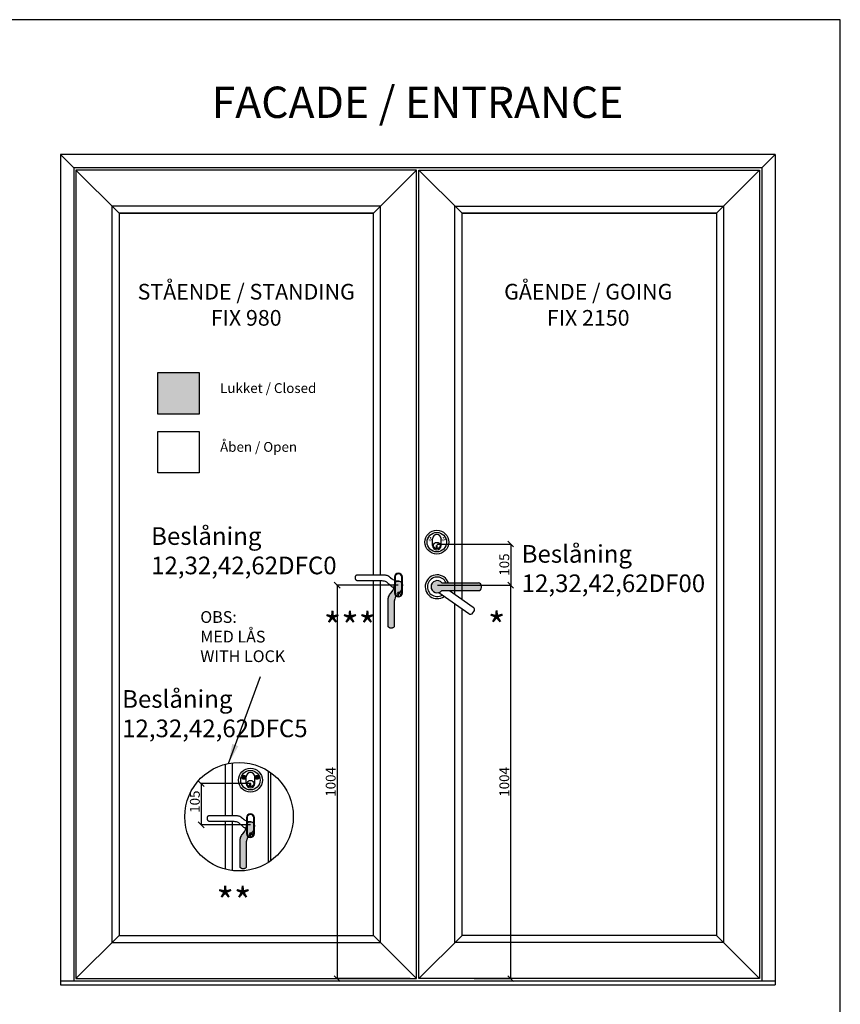
# Model space of a CAD drawing. Units: millimetres. Extents: x 19010 to 23197, y -12497 to -4368.
# Drawn here: x 21104 to 23197, y -6881 to -4368 of the extents above; entities that cross this region are included whole.
import ezdxf

# ---------------------------------------------------------------- set-up
doc = ezdxf.new("R2010")
doc.units = ezdxf.units.MM
doc.linetypes.add('ACAD_ISO07W100', pattern=[3, 0, -3])
doc.layers.add('P', color=250, linetype='Continuous', lineweight=100)
doc.layers.add('PROFIL', color=6, linetype='Continuous', lineweight=25)
doc.layers.add('TEGNINGS-HOVDE', color=1, linetype='Continuous')
doc.dimstyles.new('ISO-25', dxfattribs={"dimtxt": 2.5, "dimasz": 15, "dimexe": 1.25, "dimexo": 0.625, "dimtad": 1, "dimtxsty": 'Standard', "dimblk": 'OBLIQUE', "dimcen": 2.5, "dimadec": 0, "dimazin": 0, "dimtfac": 1, "dimtmove": 0, "dimatfit": 3, "dimfxl": 1.25, "dimarcsym": 0})

# ---------------------------------------------------------------- blocks, each defined once
blk = doc.blocks.new('_OBLIQUE')
at = {"color": 0, "linetype": 'ByBlock'}
blk.add_line((-0.5, -0.5), (0.5, 0.5), dxfattribs=at)
blk = doc.blocks.new('*D28')
at = {"color": 0, "lineweight": -2}
for p, q in [((22168.97638886671, -5811.057390720248), (22357.42475886998, -5811.057390720248)), ((22356.17475886998, -6815.057390552568), (22356.17475886998, -5811.057390720248)), ((22262.97125045527, -6815.057390552568), (22357.42475886998, -6815.057390552568))]:
    blk.add_line(p, q, dxfattribs=at)
at = {"layer": 'Defpoints', "color": 0}
for p in [(22168.35138886671, -5811.057390720248), (22356.17475886998, -5811.057390720248), (22262.34625045527, -6815.057390552568)]:
    blk.add_point(p, dxfattribs=at)
at = {"color": 0, "lineweight": -2, "xscale": 15, "yscale": 15, "zscale": 15}
for p, rotation in [((22356.17475886998, -5811.057390720248), 90), ((22356.17475886998, -6815.057390552568), 270)]:
    blk.add_blockref('_OBLIQUE', p, dxfattribs=dict(at, rotation=rotation))
at = {"color": 0, "insert": (22343.04975886998, -6313.057390636408), "char_height": 25, "attachment_point": 5, "rotation": 90}
blk.add_mtext('1004', dxfattribs=at)
blk = doc.blocks.new('*D29')
at = {"color": 0, "lineweight": -2}
for p, q in [((22068.7823999264, -5811.058531290289), (21911.96025006501, -5811.058531290289)), ((21913.21025006501, -5811.058531290289), (21913.21025006501, -6815.057390552568)), ((22099.66975169184, -6815.057390552568), (21911.96025006501, -6815.057390552568))]:
    blk.add_line(p, q, dxfattribs=at)
at = {"layer": 'Defpoints', "color": 0}
for p in [(22069.4073999264, -5811.058531290289), (21913.21025006501, -6815.057390552568), (22100.29475169184, -6815.057390552568)]:
    blk.add_point(p, dxfattribs=at)
at = {"color": 0, "lineweight": -2, "xscale": 15, "yscale": 15, "zscale": 15}
for p, rotation in [((21913.21025006501, -5811.058531290289), 90), ((21913.21025006501, -6815.057390552568), 270)]:
    blk.add_blockref('_OBLIQUE', p, dxfattribs=dict(at, rotation=rotation))
at = {"color": 0, "insert": (21900.08525006501, -6313.057960921429), "char_height": 25, "attachment_point": 5, "rotation": 90}
blk.add_mtext('1004', dxfattribs=at)
blk = doc.blocks.new('gbdd')
at = {"layer": 'PROFIL', "color": 0}
for p, q in [((375.1605726556409, 184.8954451403124), (375.1605726556409, 177.4624107666532)), ((377.1605726556409, 184.8954451403124), (377.1605726556409, 177.4624107666532)), ((366.1605726556409, 176.9624107666532), (366.1605726556409, 161.9624107666532)), ((366.1605726556409, 176.9624107666532), (366.1605726556409, 161.9624107666532)), ((375.1605726556409, 177.4624107666532), (377.1605726556409, 177.4624107666532)), ((386.1605726556409, 176.9624107666532), (386.1605726556409, 161.9624107666532)), ((386.1605726556409, 176.9624107666532), (386.1605726556409, 161.9624107666532))]:
    blk.add_line(p, q, dxfattribs=at)
for centre, radius in [((376.1605726556409, 169.4624107666532), 27.5), ((376.1605726556409, 169.4624107666532), 22.5), ((376.1605726556409, 177.4624107666532), 7.5)]:
    blk.add_circle(centre, radius, dxfattribs=at)
at = {"layer": 'PROFIL', "color": 0, "linetype": 'ACAD_ISO07W100', "ltscale": 0.7}
for centre, radius in [((361.1605726556409, 162.9624107666532), 4.5), ((361.1605726556409, 162.9624107666532), 3.75), ((361.1605726556409, 162.9624107666532), 2), ((391.1605726556409, 162.9624107666532), 4.5), ((391.1605726556409, 162.9624107666532), 3.75), ((391.1605726556409, 162.9624107666532), 2)]:
    blk.add_circle(centre, radius, dxfattribs=at)
at = {"layer": 'PROFIL', "color": 0}
for centre, start, end in [((376.1605726556409, 176.9624107666532), 0, 180), ((376.1605726556409, 176.9624107666532), 0, 180), ((376.1605726556409, 161.9624107666532), 180, 0), ((376.1605726556409, 161.9624107666532), 180, 0)]:
    blk.add_arc(centre, 10, start, end, dxfattribs=at)
blk = doc.blocks.new('*D30')
at = {"color": 0, "lineweight": -2}
for p, q in [((22168.35138886677, -5706.057390720288), (22357.42475886998, -5706.057390720288)), ((22356.17475886998, -5706.057390720288), (22356.17475886998, -5811.057390720248)), ((22168.97638886671, -5811.057390720248), (22357.42475886998, -5811.057390720248))]:
    blk.add_line(p, q, dxfattribs=at)
at = {"layer": 'Defpoints', "color": 0}
for p in [(22167.72638886677, -5706.057390720288), (22168.35138886671, -5811.057390720248), (22356.17475886998, -5811.057390720248)]:
    blk.add_point(p, dxfattribs=at)
at = {"color": 0, "lineweight": -2, "xscale": 15, "yscale": 15, "zscale": 15}
for p, rotation in [((22356.17475886998, -5706.057390720288), 90), ((22356.17475886998, -5811.057390720248), 270)]:
    blk.add_blockref('_OBLIQUE', p, dxfattribs=dict(at, rotation=rotation))
at = {"color": 0, "insert": (22343.04975886998, -5758.557390720269), "char_height": 25, "attachment_point": 5, "rotation": 90}
blk.add_mtext('105', dxfattribs=at)
blk = doc.blocks.new('sfwewfew')
at = {"layer": 'PROFIL', "color": 0}
for p, q in [((-2108.405267716399, -5709.504759135488), (-2108.405267716399, -5692.925811767062)), ((-2108.405267716399, -5709.504759135488), (-2108.405267716399, -5692.925811767062)), ((-2086.300004558498, -5709.504759135488), (-2086.300004558498, -5692.925811767062)), ((-2086.300004558498, -5709.504759135488), (-2086.300004558498, -5692.925811767062)), ((-2098.457899295343, -5718.272849759008), (-2098.457899295343, -5710.057390714435)), ((-2096.247372979553, -5710.057390714435), (-2098.457899295343, -5710.057390714435)), ((-2096.247372979553, -5718.272849759008), (-2096.247372979553, -5710.057390714435))]:
    blk.add_line(p, q, dxfattribs=at)
for centre, radius in [((-2097.352636137448, -5701.215285451275), 30.39473684211316), ((-2097.352636137448, -5701.215285451275), 24.86842105263804), ((-2113.931583505874, -5694.031074924957), 4.973684210527608), ((-2113.931583505874, -5694.031074924957), 4.14473684210634), ((-2113.931583505874, -5694.031074924957), 2.210526315790048), ((-2097.352636137448, -5710.057390714435), 8.28947368421268), ((-2080.773688769023, -5694.031074924957), 4.973684210527608), ((-2080.773688769023, -5694.031074924957), 4.14473684210634), ((-2080.773688769023, -5694.031074924957), 2.210526315790048)]:
    blk.add_circle(centre, radius, dxfattribs=at)
for centre, start, end in [((-2097.352636137448, -5692.925811767062), 0, 180), ((-2097.352636137448, -5692.925811767062), 0, 180), ((-2097.352636137448, -5709.504759135488), 180, 0), ((-2097.352636137448, -5709.504759135488), 180, 0)]:
    blk.add_arc(centre, 11.05263157895024, start, end, dxfattribs=at)
blk = doc.blocks.new('*D42')
at = {"color": 0, "lineweight": -2}
for p, q in [((21691.49505503545, -6317.454316404621), (21565.46027565117, -6317.454316404621)), ((21566.71027565117, -6317.454316404621), (21566.71027565117, -6422.454316404581)), ((21692.1200550354, -6422.454316404581), (21565.46027565117, -6422.454316404581))]:
    blk.add_line(p, q, dxfattribs=at)
at = {"layer": 'Defpoints', "color": 0}
for p in [(21692.12005503545, -6317.454316404621), (21566.71027565117, -6422.454316404581), (21692.7450550354, -6422.454316404581)]:
    blk.add_point(p, dxfattribs=at)
at = {"color": 0, "lineweight": -2, "xscale": 15, "yscale": 15, "zscale": 15}
for p, rotation in [((21566.71027565117, -6317.454316404621), 90), ((21566.71027565117, -6422.454316404581), 270)]:
    blk.add_blockref('_OBLIQUE', p, dxfattribs=dict(at, rotation=rotation))
at = {"color": 0, "insert": (21553.58527565117, -6363.487584446435), "char_height": 25, "attachment_point": 5, "rotation": 90}
blk.add_mtext('105', dxfattribs=at)

msp = doc.modelspace()

# ---------------------------------------------------------------- hatches: boundary and pattern name
for points in [[(21455.56494451992, -5268.537008967269), (21561.63096169791, -5268.537008967269), (21561.63096169791, -5374.603026145251), (21455.56494451992, -5374.603026145251)], [(22273.71980991938, -5825.005899713356, 0.414213562373095), (22281.45665202464, -5817.269057608092), (22281.45665202464, -5812.848004976511, 0.4142135623730978), (22273.71980991938, -5805.111162871248), (22180.23835069456, -5805.111162871285, 2.753186638773994), (22180.23835069456, -5825.005899713395)]]:
    msp.add_hatch(color=251).paths.add_polyline_path(points)
h = msp.add_hatch(color=251)
edge = h.paths.add_edge_path()
edge.add_line((22058.88266687113, -5864.651017745565), (22058.82383353778, -5865.945351078896))
edge.add_line((22058.82383353778, -5865.945351078896), (22058.82383353778, -5873.06418441223))
edge.add_line((22058.82383353778, -5873.06418441223), (22058.76500020444, -5877.064851078897))
edge.add_line((22058.76500020444, -5877.064851078897), (22058.76500020444, -5883.771851078899))
edge.add_line((22058.76500020444, -5883.771851078899), (22058.76500020444, -5884.301351078896))
edge.add_line((22058.76500020444, -5884.301351078896), (22058.7061668711, -5891.302517745565))
edge.add_line((22058.7061668711, -5891.302517745565), (22058.7061668711, -5900.421684412228))
edge.add_line((22058.7061668711, -5900.421684412228), (22058.76500020444, -5901.304184412228))
edge.add_line((22058.76500020444, -5901.304184412228), (22058.7061668711, -5904.951851078899))
edge.add_line((22058.7061668711, -5904.951851078899), (22058.7061668711, -5911.305851078899))
edge.add_line((22058.7061668711, -5911.305851078899), (22058.7061668711, -5916.836184412227))
edge.add_line((22058.7061668711, -5916.836184412227), (22058.60811131552, -5917.130351078919))
edge.add_line((22058.60811131552, -5917.130351078919), (22058.41200020444, -5917.424517745568))
edge.add_line((22058.41200020444, -5917.424517745568), (22058.00016687112, -5918.07168441223))
edge.add_line((22058.00016687112, -5918.07168441223), (22057.41183353777, -5918.718851078892))
edge.add_line((22057.41183353777, -5918.718851078892), (22056.70583353777, -5919.248351078896))
edge.add_line((22056.70583353777, -5919.248351078896), (22055.82333353779, -5919.719017745564))
edge.add_line((22055.82333353779, -5919.719017745564), (22054.88200020444, -5920.130851078903))
edge.add_line((22054.88200020444, -5920.130851078903), (22053.88183353777, -5920.425017745562))
edge.add_line((22053.88183353777, -5920.425017745562), (22052.88166687111, -5920.601517745564))
edge.add_line((22052.88166687111, -5920.601517745564), (22051.76383353776, -5920.719184412229))
edge.add_line((22051.76383353776, -5920.719184412229), (22050.64600020443, -5920.719184412229))
edge.add_line((22050.64600020443, -5920.719184412229), (22049.52816687111, -5920.601517745564))
edge.add_line((22049.52816687111, -5920.601517745564), (22048.41033353779, -5920.425017745562))
edge.add_line((22048.41033353779, -5920.425017745562), (22047.35133353778, -5920.072017745567))
edge.add_line((22047.35133353778, -5920.072017745567), (22046.46883353777, -5919.719017745564))
edge.add_line((22046.46883353777, -5919.719017745564), (22045.64516687111, -5919.189517745567))
edge.add_line((22045.64516687111, -5919.189517745567), (22044.88033353779, -5918.601184412227))
edge.add_line((22044.88033353779, -5918.601184412227), (22044.35083353778, -5918.012851078901))
edge.add_line((22044.35083353778, -5918.012851078901), (22043.99783353778, -5917.483351078897))
edge.add_line((22043.99783353778, -5917.483351078897), (22043.70366687109, -5917.012684412236))
edge.add_line((22043.70366687109, -5917.012684412236), (22043.70366687109, -5916.718517745599))
edge.add_line((22043.70366687109, -5916.718517745599), (22043.64483353775, -5910.835184412231))
edge.add_line((22043.64483353775, -5910.835184412231), (22043.58600020444, -5904.951851078899))
edge.add_line((22043.58600020444, -5904.951851078899), (22043.58600020444, -5901.304184412228))
edge.add_line((22043.58600020444, -5901.304184412228), (22043.58600020444, -5891.302517745565))
edge.add_line((22043.58600020444, -5891.302517745565), (22043.58600020444, -5883.771851078899))
edge.add_line((22043.58600020444, -5883.771851078899), (22043.58600020444, -5873.06418441223))
edge.add_line((22043.58600020444, -5873.06418441223), (22043.46833353778, -5865.768851078895))
edge.add_line((22043.46833353778, -5865.768851078895), (22043.46833353778, -5864.651017745565))
edge.add_line((22043.46833353778, -5864.651017745565), (22043.46833353778, -5861.356351078896))
edge.add_line((22043.46833353778, -5861.356351078896), (22043.40950020443, -5856.149601077611))
edge.add_line((22043.40950020443, -5856.149601077611), (22043.40950020443, -5849.119017745566))
edge.add_line((22043.40950020443, -5849.119017745566), (22043.51332373385, -5847.354017745552))
edge.add_line((22043.51332373385, -5847.354017745552), (22043.58600020444, -5846.530351078895))
edge.add_line((22043.58600020444, -5846.530351078895), (22043.58600020444, -5846.236184412229))
edge.add_line((22043.58600020444, -5846.236184412229), (22043.64483353775, -5846.059684412235))
edge.add_line((22043.64483353775, -5846.059684412235), (22043.87481838623, -5844.449790472988))
edge.add_line((22043.87481838623, -5844.449790472988), (22044.11550020444, -5843.059184412233))
edge.add_line((22044.11550020444, -5843.059184412233), (22044.70383353776, -5840.823517745565))
edge.add_line((22044.70383353776, -5840.823517745565), (22045.70400020442, -5838.11718441223))
edge.add_line((22045.70400020442, -5838.11718441223), (22047.05716687109, -5835.705017745561))
edge.add_line((22047.05716687109, -5835.705017745561), (22048.6456668711, -5833.410517745565))
edge.add_line((22048.6456668711, -5833.410517745565), (22050.19004187181, -5831.505788578034))
edge.add_line((22050.19004187181, -5831.505788578034), (22050.70248020367, -5830.894804413129))
edge.add_line((22050.70248020367, -5830.894804413129), (22050.86662520542, -5830.704184411091))
edge.add_line((22050.86662520542, -5830.704184411091), (22052.82283353779, -5828.468517745562))
edge.add_line((22052.82283353779, -5828.468517745562), (22053.61934635792, -5827.423094669103))
edge.add_line((22053.61934635792, -5827.423094669103), (22053.82300020446, -5827.174184412231))
edge.add_line((22053.82300020446, -5827.174184412231), (22053.88183353777, -5827.174184412231))
edge.add_line((22053.88183353777, -5827.174184412231), (22055.35266687113, -5825.056184412229))
edge.add_line((22055.35266687113, -5825.056184412229), (22056.58816687111, -5822.938184412226))
edge.add_line((22056.58816687111, -5822.938184412226), (22057.47066687112, -5820.937851078897))
edge.add_line((22057.47066687112, -5820.937851078897), (22058.11783353778, -5819.055184412232))
edge.add_line((22058.11783353778, -5819.055184412232), (22058.58850020444, -5817.349017745569))
edge.add_line((22058.58850020444, -5817.349017745569), (22058.82383353778, -5815.819351078892))
edge.add_line((22058.82383353778, -5815.819351078892), (22059.11800020444, -5814.407351078896))
edge.add_line((22059.11800020444, -5814.407351078896), (22059.11800020444, -5814.348517745567))
edge.add_line((22059.11800020444, -5814.348517745567), (22059.2356668711, -5813.289517745566))
edge.add_line((22059.2356668711, -5813.289517745566), (22059.26681392993, -5812.760017745565))
edge.add_line((22059.26681392993, -5812.760017745565), (22059.29450020444, -5812.524684412231))
edge.add_line((22059.29450020444, -5812.524684412231), (22059.29450020444, -5811.46568441223))
edge.add_line((22059.29450020444, -5811.46568441223), (22059.29450020444, -5810.759684412232))
edge.add_line((22059.29450020444, -5810.759684412232), (22059.88283353779, -5808.112184412233))
edge.add_line((22059.88283353779, -5808.112184412233), (22060.35350020445, -5806.759017745565))
edge.add_line((22060.35350020445, -5806.759017745565), (22060.57107253153, -5806.23062780835))
edge.add_line((22060.57107253153, -5806.23062780835), (22061.17716687109, -5805.111684412231))
edge.add_line((22061.17716687109, -5805.111684412231), (22062.17733353775, -5803.758517745563))
edge.add_line((22062.17733353775, -5803.758517745563), (22063.41283353779, -5802.640684412226))
edge.add_line((22063.41283353779, -5802.640684412226), (22064.88366687112, -5801.699351078897))
edge.add_line((22064.88366687112, -5801.699351078897), (22066.41333353778, -5801.052184412235))
edge.add_line((22066.41333353778, -5801.052184412235), (22068.06066687111, -5800.699184412232))
edge.add_line((22068.06066687111, -5800.699184412232), (22069.76683353775, -5800.581517745567))
edge.add_line((22069.76683353775, -5800.581517745567), (22070.1786668711, -5800.581517745567))
edge.add_line((22070.1786668711, -5800.581517745567), (22071.03175020441, -5800.699184412229))
edge.add_arc((22069.79852775644, -5810.844202183946), 10.21969780348932, -6.882308222258189, 83.0691632244999, ccw=False)
edge.add_line((22079.94458640761, -5812.068831532655), (22077.20563311333, -5822.222492012724))
edge.add_line((22077.20563311333, -5822.222492012724), (22076.53266687112, -5823.703017745561))
edge.add_line((22076.53266687112, -5823.703017745561), (22075.41483353777, -5825.703351078898))
edge.add_line((22075.41483353777, -5825.703351078898), (22074.17933353776, -5827.527184412234))
edge.add_line((22074.17933353776, -5827.527184412234), (22071.94366687111, -5830.292351078898))
edge.add_line((22071.94366687111, -5830.292351078898), (22069.53150020444, -5832.881017745568))
edge.add_line((22069.53150020444, -5832.881017745568), (22067.06050020445, -5835.410851078902))
edge.add_line((22067.06050020445, -5835.410851078902), (22064.64833353777, -5838.058351078901))
edge.add_line((22064.64833353777, -5838.058351078901), (22062.64800020444, -5840.764684412229))
edge.add_line((22062.64800020444, -5840.764684412229), (22061.70666687109, -5842.235517745562))
edge.add_line((22061.70666687109, -5842.235517745562), (22061.00066687111, -5843.765184412231))
edge.add_line((22061.00066687111, -5843.765184412231), (22060.11816687111, -5846.530351078895))
edge.add_line((22060.11816687111, -5846.530351078895), (22059.88283353779, -5847.354017745566))
edge.add_line((22059.88283353779, -5847.354017745566), (22059.35333353779, -5849.648517745562))
edge.add_line((22059.35333353779, -5849.648517745562), (22059.00033353778, -5852.001851078895))
edge.add_line((22059.00033353778, -5852.001851078895), (22058.82383353778, -5855.3553510789))
edge.add_line((22058.82383353778, -5855.3553510789), (22058.82383353778, -5858.708851078897))
edge.add_line((22058.82383353778, -5858.708851078897), (22058.88266687113, -5862.121184412231))
edge.add_line((22058.88266687113, -5862.121184412231), (22058.88266687113, -5864.651017745565))
h = msp.add_hatch(color=251)
edge = h.paths.add_edge_path()
edge.add_line((21681.34262976512, -6478.726329575405), (21681.28379643178, -6480.020662908736))
edge.add_line((21681.28379643178, -6480.020662908736), (21681.28379643178, -6487.13949624207))
edge.add_line((21681.28379643178, -6487.13949624207), (21681.22496309844, -6491.140162908737))
edge.add_line((21681.22496309844, -6491.140162908737), (21681.22496309844, -6497.847162908739))
edge.add_line((21681.22496309844, -6497.847162908739), (21681.22496309844, -6498.376662908736))
edge.add_line((21681.22496309844, -6498.376662908736), (21681.16612976509, -6505.377829575405))
edge.add_line((21681.16612976509, -6505.377829575405), (21681.16612976509, -6514.496996242068))
edge.add_line((21681.16612976509, -6514.496996242068), (21681.22496309844, -6515.379496242068))
edge.add_line((21681.22496309844, -6515.379496242068), (21681.16612976509, -6519.027162908739))
edge.add_line((21681.16612976509, -6519.027162908739), (21681.16612976509, -6525.381162908739))
edge.add_line((21681.16612976509, -6525.381162908739), (21681.16612976509, -6530.911496242067))
edge.add_line((21681.16612976509, -6530.911496242067), (21681.06807420952, -6531.205662908759))
edge.add_line((21681.06807420952, -6531.205662908759), (21680.87196309843, -6531.499829575408))
edge.add_line((21680.87196309843, -6531.499829575408), (21680.46012976512, -6532.14699624207))
edge.add_line((21680.46012976512, -6532.14699624207), (21679.87179643177, -6532.794162908732))
edge.add_line((21679.87179643177, -6532.794162908732), (21679.16579643176, -6533.323662908736))
edge.add_line((21679.16579643176, -6533.323662908736), (21678.28329643179, -6533.794329575404))
edge.add_line((21678.28329643179, -6533.794329575404), (21677.34196309844, -6534.206162908743))
edge.add_line((21677.34196309844, -6534.206162908743), (21676.34179643177, -6534.500329575402))
edge.add_line((21676.34179643177, -6534.500329575402), (21675.34162976511, -6534.676829575404))
edge.add_line((21675.34162976511, -6534.676829575404), (21674.22379643175, -6534.794496242069))
edge.add_line((21674.22379643175, -6534.794496242069), (21673.10596309843, -6534.794496242069))
edge.add_line((21673.10596309843, -6534.794496242069), (21671.98812976511, -6534.676829575404))
edge.add_line((21671.98812976511, -6534.676829575404), (21670.87029643179, -6534.500329575402))
edge.add_line((21670.87029643179, -6534.500329575402), (21669.81129643178, -6534.147329575407))
edge.add_line((21669.81129643178, -6534.147329575407), (21668.92879643177, -6533.794329575404))
edge.add_line((21668.92879643177, -6533.794329575404), (21668.10512976511, -6533.264829575407))
edge.add_line((21668.10512976511, -6533.264829575407), (21667.34029643179, -6532.676496242067))
edge.add_line((21667.34029643179, -6532.676496242067), (21666.81079643178, -6532.088162908741))
edge.add_line((21666.81079643178, -6532.088162908741), (21666.45779643178, -6531.558662908737))
edge.add_line((21666.45779643178, -6531.558662908737), (21666.16362976509, -6531.087996242076))
edge.add_line((21666.16362976509, -6531.087996242076), (21666.16362976509, -6530.793829575438))
edge.add_line((21666.16362976509, -6530.793829575438), (21666.10479643175, -6524.910496242071))
edge.add_line((21666.10479643175, -6524.910496242071), (21666.04596309843, -6519.027162908739))
edge.add_line((21666.04596309843, -6519.027162908739), (21666.04596309843, -6515.379496242068))
edge.add_line((21666.04596309843, -6515.379496242068), (21666.04596309843, -6505.377829575405))
edge.add_line((21666.04596309843, -6505.377829575405), (21666.04596309843, -6497.847162908739))
edge.add_line((21666.04596309843, -6497.847162908739), (21666.04596309843, -6487.13949624207))
edge.add_line((21666.04596309843, -6487.13949624207), (21665.92829643178, -6479.844162908735))
edge.add_line((21665.92829643178, -6479.844162908735), (21665.92829643178, -6478.726329575405))
edge.add_line((21665.92829643178, -6478.726329575405), (21665.92829643178, -6475.431662908736))
edge.add_line((21665.92829643178, -6475.431662908736), (21665.86946309843, -6470.224912907451))
edge.add_line((21665.86946309843, -6470.224912907451), (21665.86946309843, -6463.194329575405))
edge.add_line((21665.86946309843, -6463.194329575405), (21665.97328662785, -6461.429329575391))
edge.add_line((21665.97328662785, -6461.429329575391), (21666.04596309843, -6460.605662908735))
edge.add_line((21666.04596309843, -6460.605662908735), (21666.04596309843, -6460.311496242069))
edge.add_line((21666.04596309843, -6460.311496242069), (21666.10479643175, -6460.134996242075))
edge.add_line((21666.10479643175, -6460.134996242075), (21666.33478128023, -6458.525102302828))
edge.add_line((21666.33478128023, -6458.525102302828), (21666.57546309844, -6457.134496242073))
edge.add_line((21666.57546309844, -6457.134496242073), (21667.16379643176, -6454.898829575405))
edge.add_line((21667.16379643176, -6454.898829575405), (21668.16396309842, -6452.19249624207))
edge.add_line((21668.16396309842, -6452.19249624207), (21669.51712976509, -6449.780329575401))
edge.add_line((21669.51712976509, -6449.780329575401), (21671.1056297651, -6447.485829575405))
edge.add_line((21671.1056297651, -6447.485829575405), (21672.65000476581, -6445.581100407874))
edge.add_line((21672.65000476581, -6445.581100407874), (21673.16244309767, -6444.970116242969))
edge.add_line((21673.16244309767, -6444.970116242969), (21673.32658809942, -6444.779496240931))
edge.add_line((21673.32658809942, -6444.779496240931), (21675.28279643179, -6442.543829575402))
edge.add_line((21675.28279643179, -6442.543829575402), (21676.07930925192, -6441.498406498943))
edge.add_line((21676.07930925192, -6441.498406498943), (21676.28296309846, -6441.249496242071))
edge.add_line((21676.28296309846, -6441.249496242071), (21676.34179643177, -6441.249496242071))
edge.add_line((21676.34179643177, -6441.249496242071), (21677.81262976513, -6439.131496242068))
edge.add_line((21677.81262976513, -6439.131496242068), (21679.04812976511, -6437.013496242066))
edge.add_line((21679.04812976511, -6437.013496242066), (21679.93062976511, -6435.013162908736))
edge.add_line((21679.93062976511, -6435.013162908736), (21680.57779643177, -6433.130496242072))
edge.add_line((21680.57779643177, -6433.130496242072), (21681.04846309844, -6431.424329575409))
edge.add_line((21681.04846309844, -6431.424329575409), (21681.28379643178, -6429.894662908732))
edge.add_line((21681.28379643178, -6429.894662908732), (21681.57796309844, -6428.482662908736))
edge.add_line((21681.57796309844, -6428.482662908736), (21681.57796309844, -6428.423829575407))
edge.add_line((21681.57796309844, -6428.423829575407), (21681.6956297651, -6427.364829575406))
edge.add_line((21681.6956297651, -6427.364829575406), (21681.72677682393, -6426.835329575405))
edge.add_line((21681.72677682393, -6426.835329575405), (21681.75446309844, -6426.599996242071))
edge.add_line((21681.75446309844, -6426.599996242071), (21681.75446309844, -6425.54099624207))
edge.add_line((21681.75446309844, -6425.54099624207), (21681.75446309844, -6424.834996242072))
edge.add_line((21681.75446309844, -6424.834996242072), (21682.34279643179, -6422.187496242072))
edge.add_line((21682.34279643179, -6422.187496242072), (21682.81346309845, -6420.834329575405))
edge.add_line((21682.81346309845, -6420.834329575405), (21683.03103542553, -6420.30593963819))
edge.add_line((21683.03103542553, -6420.30593963819), (21683.63712976508, -6419.186996242071))
edge.add_line((21683.63712976508, -6419.186996242071), (21684.63729643175, -6417.833829575403))
edge.add_line((21684.63729643175, -6417.833829575403), (21685.87279643179, -6416.715996242066))
edge.add_line((21685.87279643179, -6416.715996242066), (21687.34362976511, -6415.774662908737))
edge.add_line((21687.34362976511, -6415.774662908737), (21688.87329643178, -6415.127496242075))
edge.add_line((21688.87329643178, -6415.127496242075), (21690.52062976511, -6414.774496242072))
edge.add_line((21690.52062976511, -6414.774496242072), (21692.22679643175, -6414.656829575407))
edge.add_line((21692.22679643175, -6414.656829575407), (21692.6386297651, -6414.656829575407))
edge.add_line((21692.6386297651, -6414.656829575407), (21693.49171309841, -6414.774496242068))
edge.add_arc((21692.25849065044, -6424.919514013785), 10.21969780348894, -6.882308222260292, 83.06916322449757, ccw=False)
edge.add_line((21702.40454930161, -6426.144143362495), (21699.66559600733, -6436.297803842564))
edge.add_line((21699.66559600733, -6436.297803842564), (21698.99262976512, -6437.778329575401))
edge.add_line((21698.99262976512, -6437.778329575401), (21697.87479643177, -6439.778662908738))
edge.add_line((21697.87479643177, -6439.778662908738), (21696.63929643176, -6441.602496242073))
edge.add_line((21696.63929643176, -6441.602496242073), (21694.40362976511, -6444.367662908738))
edge.add_line((21694.40362976511, -6444.367662908738), (21691.99146309843, -6446.956329575408))
edge.add_line((21691.99146309843, -6446.956329575408), (21689.52046309844, -6449.486162908742))
edge.add_line((21689.52046309844, -6449.486162908742), (21687.10829643177, -6452.133662908741))
edge.add_line((21687.10829643177, -6452.133662908741), (21685.10796309844, -6454.839996242069))
edge.add_line((21685.10796309844, -6454.839996242069), (21684.16662976509, -6456.310829575402))
edge.add_line((21684.16662976509, -6456.310829575402), (21683.46062976511, -6457.840496242071))
edge.add_line((21683.46062976511, -6457.840496242071), (21682.5781297651, -6460.605662908735))
edge.add_line((21682.5781297651, -6460.605662908735), (21682.34279643179, -6461.429329575406))
edge.add_line((21682.34279643179, -6461.429329575406), (21681.81329643178, -6463.723829575402))
edge.add_line((21681.81329643178, -6463.723829575402), (21681.46029643178, -6466.077162908735))
edge.add_line((21681.46029643178, -6466.077162908735), (21681.28379643178, -6469.43066290874))
edge.add_line((21681.28379643178, -6469.43066290874), (21681.28379643178, -6472.784162908737))
edge.add_line((21681.28379643178, -6472.784162908737), (21681.34262976512, -6476.196496242071))
edge.add_line((21681.34262976512, -6476.196496242071), (21681.34262976512, -6478.726329575405))

# ---------------------------------------------------------------- linework, layer by layer
for p, q in [((23030.36733346087, -4712.585210756984), (21207.39145533134, -4712.585210756984)), ((21207.39145533134, -4712.585210756984), (21207.39145533134, -6830.557185457125)), ((21241.39100544456, -4746.584760870206), (21207.39145533134, -4712.585210756984)), ((22996.36778334765, -4746.584760870206), (23030.36733346087, -4712.585210756984)), ((23030.36733346087, -4712.585210756984), (23030.36733346087, -6830.557185457125)), ((22996.36778334765, -4746.584760870206), (21241.39100544456, -4746.584760870206)), ((21241.39100544456, -4746.584760870206), (21241.39100544456, -6820.557317776766)), ((22996.36778334765, -4746.584760870206), (22996.36778334765, -6820.557317776766)), ((21246.89093266876, -4752.084688094403), (21356.88947715271, -4862.083232578358)), ((22005.88088960804, -4862.083232578358), (22115.879434092, -4752.084688094403)), ((22231.87789918417, -4862.083232578358), (22121.87935470021, -4752.084688094403)), ((22990.86785612346, -4752.084688094403), (22880.8693116395, -4862.083232578358)), ((21356.88947715271, -4862.083232578358), (22005.88088960804, -4862.083232578358)), ((22005.88088960804, -4862.083232578358), (21356.88947715271, -4862.083232578358)), ((21356.88947715271, -4862.083232578358), (21356.88947715271, -6705.058846068613)), ((22005.88088960804, -5783.859584461787), (22005.88088960804, -4862.083232578358)), ((22231.87789918417, -4862.083232578358), (22880.8693116395, -4862.083232578358)), ((22880.8693116395, -4862.083232578358), (22231.87789918417, -4862.083232578358)), ((22231.87789918417, -5847.396778097923), (22231.87789918417, -4862.083232578358)), ((22880.8693116395, -4862.083232578358), (22880.8693116395, -6705.058846068613)), ((22005.88088960804, -6705.058846068613), (22005.88088960804, -5799.009167795119)), ((22231.87789918417, -6705.058846068613), (22231.87789918417, -5871.683767284871)), ((21628.59354471794, -6398.746406419425), (21628.59354471794, -6267.671315062014)), ((21628.59354471794, -6535.896327397915), (21628.59354471794, -6413.96380133359)), ((21246.89093266876, -6815.057390552568), (21356.88947715271, -6705.058846068613)), ((21356.88947715271, -6705.058846068613), (22005.88088960804, -6705.058846068613)), ((22005.88088960804, -6705.058846068613), (22115.879434092, -6815.057390552568)), ((22231.87789918417, -6705.058846068613), (22121.87935470021, -6815.057390552568)), ((22880.8693116395, -6705.058846068613), (22231.87789918417, -6705.058846068613)), ((22990.86785612346, -6815.057390552568), (22880.8693116395, -6705.058846068613)), ((21207.39145533134, -6820.557317776766), (23030.36733346087, -6820.557317776766)), ((21207.39145533134, -6830.557185457125), (23030.36733346087, -6830.557185457125))]:
    msp.add_line(p, q)
at = {"ltscale": 0.2}
for p, q in [((22180.23835069456, -5805.111162871285), (22273.7198099194, -5805.111162871284)), ((22180.23835069456, -5825.005899713395), (22273.7198099194, -5825.005899713395)), ((22199.90041085012, -5825.005899713395), (22260.3697225046, -5867.346967564243)), ((22281.45665202467, -5817.26905760813), (22281.45665202467, -5812.848004976549)), ((22281.45665202464, -5817.269057608091), (22281.45665202464, -5812.848004976512)), ((22172.38304181979, -5830.025019673593), (22248.95857024456, -5883.643781919045)), ((22259.73389059478, -5881.743802215527), (22262.26970220812, -5878.122287914461))]:
    msp.add_line(p, q, dxfattribs=at)
for points in [[(21246.89093266876, -4752.084688094403), (21246.89093266876, -6815.057390552568), (22115.879434092, -6815.057390552568), (22115.879434092, -4752.084688094403)], [(22990.86785612346, -4752.084688094403), (22990.86785612346, -6815.057390552568), (22121.87935470021, -6815.057390552568), (22121.87935470021, -4752.084688094403)], [(21455.56494451992, -5268.537008967269), (21561.63096169791, -5268.537008967269), (21561.63096169791, -5374.603026145251), (21455.56494451992, -5374.603026145251)], [(21455.56494451992, -5418.537008967269), (21561.63096169791, -5418.537008967269), (21561.63096169791, -5524.603026145251), (21455.56494451992, -5524.603026145251)]]:
    msp.add_lwpolyline(points, close=True)
for points in [[(22023.88065143269, -5783.859584461787), (22023.88065143269, -4844.083470753711), (21338.88971532806, -4844.083470753711), (21338.88971532806, -6723.058607893261), (22023.88065143269, -6723.058607893261), (22023.88065143269, -5799.009167795119)], [(22213.87813735952, -5834.793209182317), (22213.87813735952, -4844.083470753711), (22898.86907346414, -4844.083470753711), (22898.86907346414, -6723.058607893261), (22213.87813735952, -6723.058607893261), (22213.87813735952, -5859.080198369266)], [(22058.36508672758, -5818.290727498476), (22056.88456099474, -5817.61776125627), (22054.88422766141, -5816.499927922918), (22053.06039432807, -5815.264427922908), (22050.29522766141, -5813.028761256262), (22047.70656099473, -5810.616594589586), (22045.1767276614, -5808.145594589596), (22042.5292276614, -5805.73342792292), (22039.82289432807, -5803.73309458959), (22038.35206099474, -5802.79176125624), (22036.82239432807, -5802.085761256263), (22034.05722766141, -5801.203261256256), (22033.23356099474, -5800.96792792294), (22030.93906099474, -5800.438427922936), (22028.58572766141, -5800.085427922933), (22025.2322276614, -5799.908927922932), (22021.87872766141, -5799.908927922932), (22018.46639432807, -5799.967761256275), (22015.93656099474, -5799.967761256275), (22014.64222766141, -5799.908927922932), (22007.52339432807, -5799.908927922932), (22003.52272766141, -5799.850094589588), (21996.8157276614, -5799.850094589588), (21996.28622766141, -5799.850094589588), (21989.28506099474, -5799.791261256245), (21980.16589432807, -5799.791261256245), (21979.28339432807, -5799.850094589588), (21975.6357276614, -5799.791261256245), (21969.2817276614, -5799.791261256245), (21963.75139432808, -5799.791261256245), (21963.45722766138, -5799.693205700669), (21963.16306099474, -5799.497094589586), (21962.51589432807, -5799.085261256268), (21961.86872766141, -5798.496927922921), (21961.33922766141, -5797.790927922915), (21960.86856099474, -5796.908427922937), (21960.4567276614, -5795.967094589587), (21960.16256099474, -5794.966927922922), (21959.98606099474, -5793.966761256257), (21959.86839432807, -5792.848927922905), (21959.86839432807, -5791.731094589582), (21959.98606099474, -5790.61326125626), (21960.16256099474, -5789.495427922937), (21960.51556099474, -5788.436427922928), (21960.86856099474, -5787.553927922922), (21961.39806099474, -5786.730261256258), (21961.98639432808, -5785.965427922938), (21962.5747276614, -5785.435927922934), (21963.10422766141, -5785.082927922931), (21963.57489432807, -5784.788761256243), (21963.8690609947, -5784.788761256243), (21963.92789432807, -5784.729927922899), (21969.75239432807, -5784.729927922899), (21975.6357276614, -5784.671094589585), (21979.28339432807, -5784.671094589585), (21989.28506099474, -5784.671094589585), (21996.8157276614, -5784.671094589585), (22007.52339432807, -5784.671094589585), (22014.81872766141, -5784.553427922927), (22015.93656099474, -5784.553427922927), (22019.23122766141, -5784.553427922927), (22024.43797766269, -5784.494594589583), (22031.46856099474, -5784.494594589583), (22033.23356099475, -5784.598418118998), (22034.05722766141, -5784.671094589585), (22034.35139432807, -5784.671094589585), (22034.52789432807, -5784.729927922899), (22036.13778826732, -5784.959912771379), (22037.52839432807, -5785.200594589589), (22039.76406099474, -5785.788927922908), (22042.47039432807, -5786.789094589572), (22044.88256099474, -5788.14226125624), (22047.17706099474, -5789.730761256253), (22049.08179016227, -5791.27513625696), (22049.69277432717, -5791.787574588818), (22049.88339432921, -5791.95171959057), (22052.11906099474, -5793.907927922943), (22053.1644840712, -5794.704440743071), (22053.41339432807, -5794.908094589608), (22053.41339432807, -5794.966927922922), (22055.53139432807, -5796.437761256277), (22057.64939432808, -5797.673261256257), (22059.64972766141, -5798.555761256264), (22061.53239432807, -5799.202927922926), (22063.23856099473, -5799.673594589587), (22064.76822766141, -5799.908927922932), (22066.18022766141, -5800.203094589591), (22066.23906099474, -5800.203094589591), (22067.29806099474, -5800.320761256249), (22067.82756099474, -5800.351908315077), (22068.06289432807, -5800.379594589593), (22069.12189432807, -5800.379594589593), (22069.82789432807, -5800.379594589593), (22072.47539432807, -5800.96792792294), (22073.82856099474, -5801.438594589601), (22074.35695093195, -5801.656166916679), (22075.47589432807, -5802.262261256235), (22076.82906099474, -5803.2624279229), (22077.94689432808, -5804.497927922939), (22078.88822766141, -5805.968761256265), (22079.53539432807, -5807.498427922934), (22079.88839432807, -5809.145761256261), (22080.00606099474, -5810.851927922902), (22080.00606099474, -5811.263761256248), (22079.88839432807, -5812.116844589563)], [(21646.59330654259, -6398.573348611672), (21646.59330654259, -6264.291119855587)], [(21738.59208920189, -6517.873926677859), (21738.59208920189, -6285.69371578207)], [(21744.59200981011, -6513.743509584861), (21744.59200981011, -6289.824132875068)], [(21680.82504962158, -6432.366039328316), (21679.34452388874, -6431.69307308611), (21677.3441905554, -6430.575239752758), (21675.52035722207, -6429.339739752748), (21672.7551905554, -6427.104073086102), (21670.16652388873, -6424.691906419426), (21667.6366905554, -6422.220906419436), (21664.9891905554, -6419.80873975276), (21662.28285722207, -6417.80840641943), (21660.81202388874, -6416.867073086079), (21659.28235722207, -6416.161073086103), (21656.51719055541, -6415.278573086096), (21655.69352388873, -6415.04323975278), (21653.39902388874, -6414.513739752776), (21651.04569055541, -6414.160739752773), (21647.6921905554, -6413.984239752772), (21644.3386905554, -6413.984239752772), (21640.92635722207, -6414.043073086115), (21638.39652388874, -6414.043073086115), (21637.1021905554, -6413.984239752772), (21629.98335722207, -6413.984239752772), (21625.9826905554, -6413.925406419428), (21619.2756905554, -6413.925406419428), (21618.7461905554, -6413.925406419428), (21611.74502388874, -6413.866573086085), (21602.62585722207, -6413.866573086085), (21601.74335722207, -6413.925406419428), (21598.0956905554, -6413.866573086085), (21591.7416905554, -6413.866573086085), (21586.21135722207, -6413.866573086085), (21585.91719055538, -6413.768517530509), (21585.62302388873, -6413.572406419426), (21584.97585722207, -6413.160573086108), (21584.32869055541, -6412.572239752761), (21583.7991905554, -6411.866239752755), (21583.32852388874, -6410.983739752777), (21582.9166905554, -6410.042406419427), (21582.62252388874, -6409.042239752762), (21582.44602388874, -6408.042073086097), (21582.32835722207, -6406.924239752745), (21582.32835722207, -6405.806406419422), (21582.44602388874, -6404.688573086099), (21582.62252388874, -6403.570739752777), (21582.97552388873, -6402.511739752768), (21583.32852388874, -6401.629239752761), (21583.85802388873, -6400.805573086098), (21584.44635722207, -6400.040739752778), (21585.0346905554, -6399.511239752774), (21585.5641905554, -6399.158239752771), (21586.03485722206, -6398.864073086082), (21586.3290238887, -6398.864073086082), (21586.38785722207, -6398.805239752739), (21592.21235722207, -6398.805239752739), (21598.0956905554, -6398.746406419425), (21601.74335722207, -6398.746406419425), (21611.74502388874, -6398.746406419425), (21619.2756905554, -6398.746406419425), (21629.98335722207, -6398.746406419425), (21637.27869055541, -6398.628739752767), (21638.39652388874, -6398.628739752767), (21641.6911905554, -6398.628739752767), (21646.89794055669, -6398.569906419423), (21653.92852388874, -6398.569906419423), (21655.69352388875, -6398.673729948838), (21656.51719055541, -6398.746406419425), (21656.81135722207, -6398.746406419425), (21656.98785722207, -6398.805239752739), (21658.59775116131, -6399.035224601219), (21659.98835722207, -6399.275906419429), (21662.22402388874, -6399.864239752747), (21664.93035722207, -6400.864406419412), (21667.34252388874, -6402.21757308608), (21669.63702388874, -6403.806073086093), (21671.54175305627, -6405.3504480868), (21672.15273722117, -6405.862886418658), (21672.34335722321, -6406.02703142041), (21674.57902388874, -6407.983239752783), (21675.6244469652, -6408.779752572911), (21675.87335722207, -6408.983406419447), (21675.87335722207, -6409.042239752762), (21677.99135722207, -6410.513073086116), (21680.10935722207, -6411.748573086097), (21682.1096905554, -6412.631073086104), (21683.99235722207, -6413.278239752766), (21685.69852388873, -6413.748906419427), (21687.22819055541, -6413.984239752772), (21688.6401905554, -6414.278406419431), (21688.69902388873, -6414.278406419431), (21689.75802388873, -6414.396073086089), (21690.28752388874, -6414.427220144917), (21690.52285722207, -6414.454906419433), (21691.58185722207, -6414.454906419433), (21692.28785722207, -6414.454906419433), (21694.93535722207, -6415.04323975278), (21696.28852388874, -6415.513906419441), (21696.81691382595, -6415.731478746518), (21697.93585722207, -6416.337573086075), (21699.28902388874, -6417.33773975274), (21700.40685722207, -6418.573239752779), (21701.3481905554, -6420.044073086105), (21701.99535722207, -6421.573739752774), (21702.34835722207, -6423.221073086101), (21702.46602388873, -6424.927239752742), (21702.46602388873, -6425.339073086088), (21702.34835722207, -6426.192156419403)], [(21646.59330654259, -6539.276522604343), (21646.59330654259, -6413.984239752772)]]:
    msp.add_lwpolyline(points)
for points in [[(22058.88266687113, -5864.651017745565), (22058.82383353778, -5865.945351078896), (22058.82383353778, -5873.06418441223), (22058.76500020444, -5877.064851078897), (22058.76500020444, -5883.771851078899), (22058.76500020444, -5884.301351078896), (22058.7061668711, -5891.302517745565), (22058.7061668711, -5900.421684412228), (22058.76500020444, -5901.304184412228), (22058.7061668711, -5904.951851078899), (22058.7061668711, -5911.305851078899), (22058.7061668711, -5916.836184412227), (22058.60811131552, -5917.130351078919), (22058.41200020444, -5917.424517745568), (22058.00016687112, -5918.07168441223), (22057.41183353777, -5918.718851078892), (22056.70583353777, -5919.248351078896), (22055.82333353779, -5919.719017745564), (22054.88200020444, -5920.130851078903), (22053.88183353777, -5920.425017745562), (22052.88166687111, -5920.601517745564), (22051.76383353776, -5920.719184412229), (22050.64600020443, -5920.719184412229), (22049.52816687111, -5920.601517745564), (22048.41033353779, -5920.425017745562), (22047.35133353778, -5920.072017745567), (22046.46883353777, -5919.719017745564), (22045.64516687111, -5919.189517745567), (22044.88033353779, -5918.601184412227), (22044.35083353778, -5918.012851078901), (22043.99783353778, -5917.483351078897), (22043.70366687109, -5917.012684412236), (22043.70366687109, -5916.718517745599), (22043.64483353775, -5910.835184412231), (22043.58600020444, -5904.951851078899), (22043.58600020444, -5901.304184412228), (22043.58600020444, -5891.302517745565), (22043.58600020444, -5883.771851078899), (22043.58600020444, -5873.06418441223), (22043.46833353778, -5865.768851078895), (22043.46833353778, -5864.651017745565), (22043.46833353778, -5861.356351078896), (22043.40950020443, -5856.149601077611), (22043.40950020443, -5849.119017745566), (22043.51332373385, -5847.354017745552), (22043.58600020444, -5846.530351078895), (22043.58600020444, -5846.236184412229), (22043.64483353775, -5846.059684412235), (22043.87481838623, -5844.449790472988), (22044.11550020444, -5843.059184412233), (22044.70383353776, -5840.823517745565), (22045.70400020442, -5838.11718441223), (22047.05716687109, -5835.705017745561), (22048.6456668711, -5833.410517745565), (22050.19004187181, -5831.505788578034), (22050.70248020367, -5830.894804413129), (22050.86662520542, -5830.704184411091), (22052.82283353779, -5828.468517745562), (22053.61934635792, -5827.423094669103), (22053.82300020446, -5827.174184412231), (22053.88183353777, -5827.174184412231), (22055.35266687113, -5825.056184412229), (22056.58816687111, -5822.938184412226), (22057.47066687112, -5820.937851078897), (22058.11783353778, -5819.055184412232), (22058.58850020444, -5817.349017745569), (22058.82383353778, -5815.819351078892), (22059.11800020444, -5814.407351078896), (22059.11800020444, -5814.348517745567), (22059.2356668711, -5813.289517745566), (22059.26681392993, -5812.760017745565), (22059.29450020444, -5812.524684412231), (22059.29450020444, -5811.46568441223), (22059.29450020444, -5810.759684412232), (22059.88283353779, -5808.112184412233), (22060.35350020445, -5806.759017745565), (22060.57107253153, -5806.23062780835), (22061.17716687109, -5805.111684412231), (22062.17733353775, -5803.758517745563), (22063.41283353779, -5802.640684412226), (22064.88366687112, -5801.699351078897), (22066.41333353778, -5801.052184412235), (22068.06066687111, -5800.699184412232), (22069.76683353775, -5800.581517745567), (22070.1786668711, -5800.581517745567), (22071.03175020441, -5800.699184412229, -0.4139655085381955), (22079.94458640761, -5812.068831532655), (22077.20563311333, -5822.222492012724), (22076.53266687112, -5823.703017745561), (22075.41483353777, -5825.703351078898), (22074.17933353776, -5827.527184412234), (22071.94366687111, -5830.292351078898), (22069.53150020444, -5832.881017745568), (22067.06050020445, -5835.410851078902), (22064.64833353777, -5838.058351078901), (22062.64800020444, -5840.764684412229), (22061.70666687109, -5842.235517745562), (22061.00066687111, -5843.765184412231), (22060.11816687111, -5846.530351078895), (22059.88283353779, -5847.354017745566), (22059.35333353779, -5849.648517745562), (22059.00033353778, -5852.001851078895), (22058.82383353778, -5855.3553510789), (22058.82383353778, -5858.708851078897), (22058.88266687113, -5862.121184412231)], [(22069.5402725323, -5840.94014792839), (22069.72010586563, -5840.94014792839, 0.414213562373095), (22079.72010586563, -5830.94014792839), (22079.72010586563, -5790.69481459505, 0.414213562373095), (22069.72010586563, -5780.69481459505), (22069.5402725323, -5780.69481459505, 0.414213562373095), (22059.5402725323, -5790.69481459505), (22059.5402725323, -5830.94014792839, 0.414213562373095)], [(22069.5402725323, -5839.44014792839), (22069.72010586563, -5839.44014792839, 0.4142135623730951), (22078.22010586563, -5830.94014792839), (22078.22010586563, -5790.69481459505, 0.4142135623730951), (22069.72010586563, -5782.19481459505), (22069.5402725323, -5782.19481459505, 0.4142135623730951), (22061.0402725323, -5790.69481459505), (22061.0402725323, -5830.94014792839, 0.4142135623730951)], [(21692.0002354263, -6455.01545975823), (21692.18006875963, -6455.01545975823, 0.414213562373095), (21702.18006875963, -6445.01545975823), (21702.18006875963, -6404.77012642489, 0.414213562373095), (21692.18006875963, -6394.77012642489), (21692.0002354263, -6394.77012642489, 0.414213562373095), (21682.0002354263, -6404.77012642489), (21682.0002354263, -6445.01545975823, 0.414213562373095)], [(21692.0002354263, -6453.51545975823), (21692.18006875963, -6453.51545975823, 0.4142135623730951), (21700.68006875963, -6445.01545975823), (21700.68006875963, -6404.77012642489, 0.4142135623730951), (21692.18006875963, -6396.27012642489), (21692.0002354263, -6396.27012642489, 0.4142135623730951), (21683.5002354263, -6404.77012642489), (21683.5002354263, -6445.01545975823, 0.4142135623730951)], [(21681.34262976512, -6478.726329575405), (21681.28379643178, -6480.020662908736), (21681.28379643178, -6487.13949624207), (21681.22496309844, -6491.140162908737), (21681.22496309844, -6497.847162908739), (21681.22496309844, -6498.376662908736), (21681.16612976509, -6505.377829575405), (21681.16612976509, -6514.496996242068), (21681.22496309844, -6515.379496242068), (21681.16612976509, -6519.027162908739), (21681.16612976509, -6525.381162908739), (21681.16612976509, -6530.911496242067), (21681.06807420952, -6531.205662908759), (21680.87196309843, -6531.499829575408), (21680.46012976512, -6532.14699624207), (21679.87179643177, -6532.794162908732), (21679.16579643176, -6533.323662908736), (21678.28329643179, -6533.794329575404), (21677.34196309844, -6534.206162908743), (21676.34179643177, -6534.500329575402), (21675.34162976511, -6534.676829575404), (21674.22379643175, -6534.794496242069), (21673.10596309843, -6534.794496242069), (21671.98812976511, -6534.676829575404), (21670.87029643179, -6534.500329575402), (21669.81129643178, -6534.147329575407), (21668.92879643177, -6533.794329575404), (21668.10512976511, -6533.264829575407), (21667.34029643179, -6532.676496242067), (21666.81079643178, -6532.088162908741), (21666.45779643178, -6531.558662908737), (21666.16362976509, -6531.087996242076), (21666.16362976509, -6530.793829575438), (21666.10479643175, -6524.910496242071), (21666.04596309843, -6519.027162908739), (21666.04596309843, -6515.379496242068), (21666.04596309843, -6505.377829575405), (21666.04596309843, -6497.847162908739), (21666.04596309843, -6487.13949624207), (21665.92829643178, -6479.844162908735), (21665.92829643178, -6478.726329575405), (21665.92829643178, -6475.431662908736), (21665.86946309843, -6470.224912907451), (21665.86946309843, -6463.194329575405), (21665.97328662785, -6461.429329575391), (21666.04596309843, -6460.605662908735), (21666.04596309843, -6460.311496242069), (21666.10479643175, -6460.134996242075), (21666.33478128023, -6458.525102302828), (21666.57546309844, -6457.134496242073), (21667.16379643176, -6454.898829575405), (21668.16396309842, -6452.19249624207), (21669.51712976509, -6449.780329575401), (21671.1056297651, -6447.485829575405), (21672.65000476581, -6445.581100407874), (21673.16244309767, -6444.970116242969), (21673.32658809942, -6444.779496240931), (21675.28279643179, -6442.543829575402), (21676.07930925192, -6441.498406498943), (21676.28296309846, -6441.249496242071), (21676.34179643177, -6441.249496242071), (21677.81262976513, -6439.131496242068), (21679.04812976511, -6437.013496242066), (21679.93062976511, -6435.013162908736), (21680.57779643177, -6433.130496242072), (21681.04846309844, -6431.424329575409), (21681.28379643178, -6429.894662908732), (21681.57796309844, -6428.482662908736), (21681.57796309844, -6428.423829575407), (21681.6956297651, -6427.364829575406), (21681.72677682393, -6426.835329575405), (21681.75446309844, -6426.599996242071), (21681.75446309844, -6425.54099624207), (21681.75446309844, -6424.834996242072), (21682.34279643179, -6422.187496242072), (21682.81346309845, -6420.834329575405), (21683.03103542553, -6420.30593963819), (21683.63712976508, -6419.186996242071), (21684.63729643175, -6417.833829575403), (21685.87279643179, -6416.715996242066), (21687.34362976511, -6415.774662908737), (21688.87329643178, -6415.127496242075), (21690.52062976511, -6414.774496242072), (21692.22679643175, -6414.656829575407), (21692.6386297651, -6414.656829575407), (21693.49171309841, -6414.774496242068, -0.4139655085381955), (21702.40454930161, -6426.144143362495), (21699.66559600733, -6436.297803842564), (21698.99262976512, -6437.778329575401), (21697.87479643177, -6439.778662908738), (21696.63929643176, -6441.602496242073), (21694.40362976511, -6444.367662908738), (21691.99146309843, -6446.956329575408), (21689.52046309844, -6449.486162908742), (21687.10829643177, -6452.133662908741), (21685.10796309844, -6454.839996242069), (21684.16662976509, -6456.310829575402), (21683.46062976511, -6457.840496242071), (21682.5781297651, -6460.605662908735), (21682.34279643179, -6461.429329575406), (21681.81329643178, -6463.723829575402), (21681.46029643178, -6466.077162908735), (21681.28379643178, -6469.43066290874), (21681.28379643178, -6472.784162908737), (21681.34262976512, -6476.196496242071)]]:
    msp.add_lwpolyline(points, format="xyb", close=True)
msp.add_circle((21663.09594698359, -6401.783821229965), 138.4795294357588)
msp.add_arc((22168.35138886674, -5815.058531292339), 15.5, 39.92361000181334, 320.0763899981841)
for centre, radius, start, end in [((22273.7198099194, -5812.848004976549), 7.736842105265168, 0, 90), ((22273.71980991938, -5812.848004976512), 7.736842105264373, 0, 90), ((22273.7198099194, -5817.26905760813), 7.736842105265168, 270, 0), ((22273.71980991938, -5817.269057608091), 7.736842105264373, 270, 0), ((22255.93205218125, -5873.684617591111), 7.736842105264372, 324.9999999999854, 54.9999999999182), ((22253.39624056791, -5877.306131892177), 7.736842105264372, 234.9999999999182, 324.9999999999854)]:
    msp.add_arc(centre, radius, start, end, dxfattribs=at)
at = {"layer": 'P', "color": 0, "linetype": 'Continuous'}
for points in [[(22071.13903718522, -5833.296844589565), (22069.20574648754, -5833.296844589565)], [(22069.55053718523, -5833.120344589571), (22069.37814183637, -5833.120344589571)], [(22069.55053718523, -5832.943844589543), (22069.55053718523, -5833.120344589571)], [(22069.78587051855, -5833.120344589571), (22069.78587051855, -5832.691291744034)], [(22071.02137051856, -5833.120344589571), (22069.78587051855, -5833.120344589571)], [(22072.31570385188, -5830.767011256238), (22071.02137051856, -5833.120344589571)], [(22072.60987051854, -5830.767011256238), (22071.13903718522, -5833.296844589565)], [(22072.03379023238, -5830.267255294389), (22072.31570385188, -5830.767011256238)], [(22072.19425792381, -5830.068782097088), (22072.60987051854, -5830.767011256238)], [(21693.59900007922, -6447.372156419405), (21691.66570938154, -6447.372156419405)], [(21692.01050007923, -6447.195656419411), (21691.83810473037, -6447.195656419411)], [(21692.01050007923, -6447.019156419383), (21692.01050007923, -6447.195656419411)], [(21692.24583341255, -6447.195656419411), (21692.24583341255, -6446.766603573874)], [(21693.48133341256, -6447.195656419411), (21692.24583341255, -6447.195656419411)], [(21694.77566674588, -6444.842323086078), (21693.48133341256, -6447.195656419411)], [(21695.06983341254, -6444.842323086078), (21693.59900007922, -6447.372156419405)], [(21694.49375312638, -6444.342567124228), (21694.77566674588, -6444.842323086078)], [(21694.65422081781, -6444.144093926928), (21695.06983341254, -6444.842323086078)]]:
    msp.add_lwpolyline(points, dxfattribs=at)
at = {"layer": 'PROFIL', "color": 0}
for radius, start, end in [(30.39473684211316, 19.10332447748407, 305.8966755247622), (24.86842105263804, 23.57817847818001, 301.4218215246406)]:
    msp.add_arc((22168.35138886674, -5815.058531292339), radius, start, end, dxfattribs=at)
at = {"layer": 'TEGNINGS-HOVDE', "linetype": 'Continuous'}
for p, q in [((23196.95294830468, -4368.20489412301), (19010.09443052992, -4368.20489412301)), ((23196.95294830468, -10376.34686713079), (23196.95294830468, -4368.20489412301))]:
    msp.add_line(p, q, dxfattribs=at)

# ---------------------------------------------------------------- block references
at = {"xscale": 1.105263157895024, "yscale": 1.105263157895024, "zscale": 1.105263157895024, "rotation": 180}
msp.add_blockref('gbdd', (22583.48281127565, -5513.914726188673), dxfattribs=at)
msp.add_blockref('sfwewfew', (23789.47269117281, -607.3969256901855))

# ---------------------------------------------------------------- texts
for s, insert, char_height, width, attachment_point in [('{\\fArial|b0|i0|c0|p34;FACADE / ENTRANCE}', (22118.42132186258, -4538.877617914937), 80, 1820.977714114968, 2), ('{\\fArial|b0|i0|c0|p34;STÅENDE / STANDING\\PFIX 980}', (21681.38518338038, -5042.296572360816), 40, 648.9914124553325, 2), ('{\\fArial|b0|i0|c0|p34;GÅENDE / GOING\\PFIX 2150}', (22553.94494165027, -5042.296572360816), 40, 648.9914124553325, 2), ('{\\fArial|b0|i0|c0|p34;Lukket / Closed}', (21614.78734896145, -5295.768572218687), 25, 535.9035254027622, 1), ('{\\fArial|b0|i0|c0|p34;Åben / Open}', (21614.78734896145, -5445.768572218687), 25, 535.9035254027622, 1), ('{\\fArial|b0|i0|c0|p34;Beslåning\\P12,32,42,62DFC0}', (21438.83791890025, -5663.25376717824), 45, 740.3028671727225, 1), ('{\\fArial|b0|i0|c0|p34;Beslåning\\P12,32,42,62DF00}', (22384.11658916718, -5708.746852011032), 45, 740.3028671727225, 1), ('{\\fArial|b0|i0|c0|p34;OBS:\\PMED LÅS\\PWITH LOCK }', (21564.25200432798, -5877.30380922059), 30, 493.535244781815, 1), ('{\\fArial|b0|i0|c0|p34;***}', (21946.01756943878, -5881.998819265344), 70, 648.9914124553325, 2), ('{\\fArial|b0|i0|c0|p34;*}', (22320.17854213572, -5880.921810197771), 70, 648.9914124553325, 2), ('{\\fArial|b0|i0|c0|p34;Beslåning \\P12,32,42,62DFC5}', (21364.83402076979, -6078.957276654946), 45, 740.3028671727225, 1), ('{\\fArial|b0|i0|c0|p34;**}', (21650.06784342271, -6583.605917278135), 70, 648.9914124553325, 2)]:
    msp.add_mtext(s, dxfattribs=dict(insert=insert, char_height=char_height, width=width, attachment_point=attachment_point))

# ---------------------------------------------------------------- dimensions: what is measured, and where the dimension line sits
for base, p1, p2, picture, middle in [((22356.17475886998, -5811.057390720248), (22167.72638886677, -5706.057390720288), (22168.35138886671, -5811.057390720248), '*D30', (22356.17475886998, -5758.557390720269)), ((21566.71027565117, -6422.454316404581), (21692.12005503545, -6317.454316404621), (21692.7450550354, -6422.454316404581), '*D42', (21566.71027565117, -6363.487584446435))]:
    dim = msp.add_linear_dim(base=base, p1=p1, p2=p2, angle=90, dimstyle='ISO-25', override={"dimtxt": 25})
    dim.commit()
    dim.dimension.update_dxf_attribs({"geometry": picture, "text_midpoint": middle, "dimtype": 160})
for base, p1, p2, picture, middle in [((21913.21025006501, -6815.057390552568), (22069.4073999264, -5811.058531290289), (22100.29475169184, -6815.057390552568), '*D29', (21900.08525006501, -6313.057960921429)), ((22356.17475886998, -5811.057390720248), (22262.34625045527, -6815.057390552568), (22168.35138886671, -5811.057390720248), '*D28', (22343.04975886998, -6313.057390636408))]:
    dim = msp.add_linear_dim(base=base, p1=p1, p2=p2, angle=90, dimstyle='ISO-25', override={"dimtxt": 25})
    dim.commit()
    dim.dimension.update_dxf_attribs({"geometry": picture, "text_midpoint": middle})

# ---------------------------------------------------------------- leaders
msp.add_leader([(21636.24789396069, -6265.931835150894), (21717.72422523846, -6043.92484955032)], dimstyle='ISO-25', override={"dimasz": 50, "dimgap": 0.625, "dimtad": 0})

doc.saveas('drawing.dxf')
